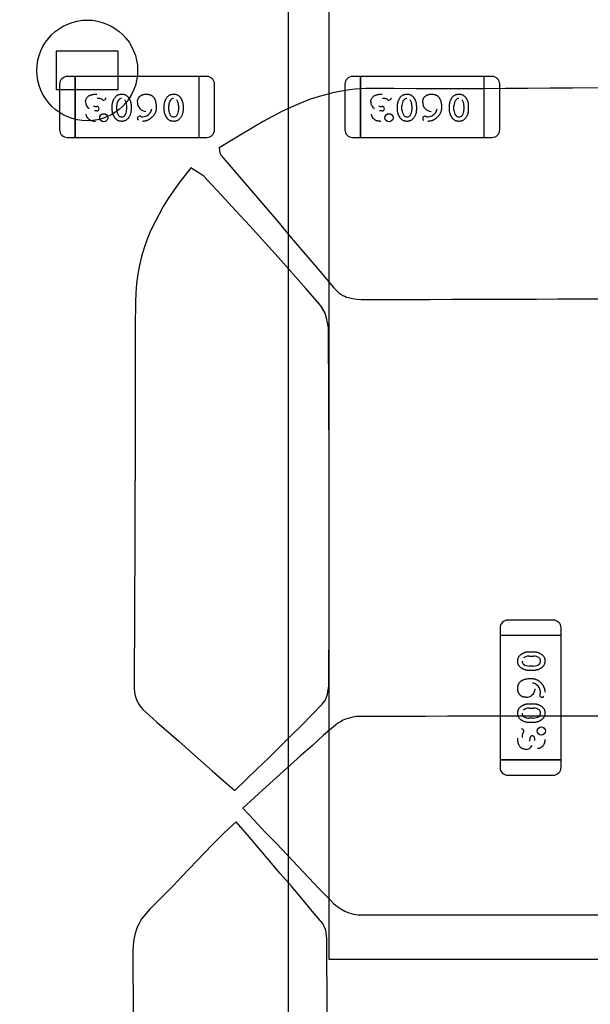
# Model space of a CAD drawing. Units: millimetres. Extents: x 0 to 415, y 0 to 291.
# Drawn here: x 211 to 211, y 266 to 267 of the extents above; entities that cross this region are included whole.
import ezdxf
from ezdxf.enums import TextEntityAlignment as Align
from ezdxf.lldxf.tags import DXFTag

# ---------------------------------------------------------------- set-up
doc = ezdxf.new("R2010")
doc.units = ezdxf.units.MM
doc.layers.add('Default', color=7, linetype='Continuous')
doc.layers.add('EL89770001', color=7, linetype='Continuous')
doc.styles.add('SEACAD_Solid_Edge_ISO', font='txt')
doc.styles.add('SEACAD_Solid_Edge_ISOB', font='seisobd.ttf')
tags = doc.linetypes.add('HIDDEN2', pattern=[4.7625, 3.175, -1.5875]).pattern_tags.tags
tags[6:7] = [DXFTag(74, 4), DXFTag(75, 0), DXFTag(340, '0'), DXFTag(46, 0.0), DXFTag(50, 0.0), DXFTag(44, 0.0), DXFTag(45, 0.0)]
tags[4:5] = [DXFTag(74, 4), DXFTag(75, 0), DXFTag(340, '0'), DXFTag(46, 0.0), DXFTag(50, 0.0), DXFTag(44, 0.0), DXFTag(45, 0.0)]
doc.dimstyles.new('ANGELOPO', dxfattribs={"dimtxt": 2.8, "dimasz": 2.24, "dimexe": 0.56, "dimexo": 0.84, "dimgap": 0.56, "dimtad": 1, "dimdec": 1, "dimlfac": 16.666667, "dimtxsty": 'SEACAD_Solid_Edge_ISO', "dimblk1": '_SE_FILLED', "dimblk2": '_SE_FILLED', "dimsah": 1, "dimcen": 1.4, "dimadec": 1, "dimazin": 0, "dimtfac": 0.7, "dimtmove": 0, "dimatfit": 3, "dimfxl": 1, "dimarcsym": 0})

# ---------------------------------------------------------------- blocks, each defined once
blk = doc.blocks.new('SE')
at = {"layer": 'EL89770001', "color": 7, "linetype": 'HIDDEN2'}
for p, q in [((211.02727, 266.18369), (211.02727, 267.27742)), ((210.99596, 265.56379), (210.99596, 267.24379)), ((210.81596, 266.88679), (210.81596, 266.85679)), ((210.86396, 266.88679), (210.81596, 266.88679)), ((210.86396, 266.85679), (210.86396, 266.88679)), ((210.83054, 266.86718), (210.82454, 266.86718)), ((210.83054, 266.86245), (210.83054, 266.86718)), ((210.83054, 266.86718), (210.83054, 266.86245)), ((210.92655, 266.86718), (210.83054, 266.86718)), ((210.83054, 266.82466), (210.83054, 266.86245)), ((210.83054, 266.86245), (210.83054, 266.82466)), ((210.92655, 266.86245), (210.92655, 266.86718)), ((210.93255, 266.86718), (210.92655, 266.86718)), ((210.92655, 266.86245), (210.92655, 266.86718)), ((210.92655, 266.82466), (210.92655, 266.86245)), ((210.92655, 266.82466), (210.92655, 266.86245)), ((211.05152, 266.86718), (211.04552, 266.86718)), ((211.05152, 266.86245), (211.05152, 266.86718)), ((211.05152, 266.86718), (211.05152, 266.86245)), ((211.14753, 266.86718), (211.05152, 266.86718)), ((211.05152, 266.82466), (211.05152, 266.86245)), ((211.05152, 266.86245), (211.05152, 266.82466)), ((211.14753, 266.86245), (211.14753, 266.86718)), ((211.15353, 266.86718), (211.14753, 266.86718)), ((211.14753, 266.86245), (211.14753, 266.86718)), ((211.14753, 266.82466), (211.14753, 266.86245)), ((211.14753, 266.82466), (211.14753, 266.86245)), ((210.86396, 266.85679), (210.81596, 266.85679)), ((210.81854, 266.86118), (210.81854, 266.82593)), ((210.93855, 266.82593), (210.93855, 266.86118)), ((211.03113, 266.85484), (211.02733, 266.85372)), ((211.04322, 266.85685), (211.03113, 266.85484)), ((211.03952, 266.86118), (211.03952, 266.82593)), ((211.04747, 266.8573), (211.04322, 266.85685)), ((211.0515, 266.85752), (211.04747, 266.8573)), ((211.05575, 266.85775), (211.0515, 266.85752)), ((211.07746, 266.85775), (211.05575, 266.85775)), ((211.09469, 266.85752), (211.07746, 266.85775)), ((211.1466, 266.85752), (211.09469, 266.85752)), ((211.16384, 266.85775), (211.1466, 266.85752)), ((211.15953, 266.82593), (211.15953, 266.86118)), ((211.18107, 266.85775), (211.16384, 266.85775)), ((211.19852, 266.85797), (211.18107, 266.85775)), ((211.21575, 266.85797), (211.19852, 266.85797)), ((211.25021, 266.85842), (211.21575, 266.85797)), ((211.01211, 266.84924), (211.00473, 266.84633)), ((211.0195, 266.8517), (211.01211, 266.84924)), ((211.02733, 266.85372), (211.0195, 266.8517)), ((210.84733, 266.8405), (210.84548, 266.84051)), ((210.84736, 266.84388), (210.84736, 266.84388)), ((210.85934, 266.84119), (210.85934, 266.84468)), ((210.86276, 266.84124), (210.86276, 266.84463)), ((210.86276, 266.84463), (210.86278, 266.84462)), ((210.87047, 266.84124), (210.87046, 266.84125)), ((210.87048, 266.84463), (210.87048, 266.84124)), ((210.8739, 266.84468), (210.8739, 266.84119)), ((210.8996, 266.84119), (210.8996, 266.84468)), ((210.90302, 266.84124), (210.90302, 266.84463)), ((210.90303, 266.84463), (210.90304, 266.84462)), ((210.91074, 266.84124), (210.91073, 266.84125)), ((210.91075, 266.84463), (210.91075, 266.84124)), ((210.91416, 266.84468), (210.91416, 266.84119)), ((210.99018, 266.83984), (210.97631, 266.83223)), ((210.99734, 266.8432), (210.99018, 266.83984)), ((211.00473, 266.84633), (210.99734, 266.8432)), ((211.06831, 266.8405), (211.06646, 266.84051)), ((211.06834, 266.84388), (211.06834, 266.84388)), ((211.08032, 266.84119), (211.08032, 266.84468)), ((211.08374, 266.84124), (211.08374, 266.84463)), ((211.08374, 266.84463), (211.08376, 266.84462)), ((211.09145, 266.84124), (211.09144, 266.84125)), ((211.09146, 266.84463), (211.09146, 266.84124)), ((211.09488, 266.84468), (211.09488, 266.84119)), ((211.12058, 266.84119), (211.12058, 266.84468)), ((211.124, 266.84124), (211.124, 266.84463)), ((211.12401, 266.84463), (211.12402, 266.84462)), ((211.13172, 266.84124), (211.13171, 266.84125)), ((211.13173, 266.84463), (211.13173, 266.84124)), ((211.13514, 266.84468), (211.13514, 266.84119)), ((210.97631, 266.83223), (210.96937, 266.82821)), ((210.83054, 266.81993), (210.83054, 266.82466)), ((210.83054, 266.82466), (210.83054, 266.81993)), ((210.92655, 266.81993), (210.92655, 266.82466)), ((210.92655, 266.81993), (210.92655, 266.82466)), ((210.96937, 266.82821), (210.95572, 266.82015)), ((211.05152, 266.81993), (211.05152, 266.82466)), ((211.05152, 266.82466), (211.05152, 266.81993)), ((211.14753, 266.81993), (211.14753, 266.82466)), ((211.14753, 266.81993), (211.14753, 266.82466)), ((210.82454, 266.81993), (210.83054, 266.81993)), ((210.83054, 266.81993), (210.92655, 266.81993)), ((210.92655, 266.81993), (210.93255, 266.81993)), ((210.95572, 266.82015), (210.94207, 266.81187)), ((211.04552, 266.81993), (211.05152, 266.81993)), ((211.05152, 266.81993), (211.14753, 266.81993)), ((211.14753, 266.81993), (211.15353, 266.81993)), ((210.94207, 266.81187), (210.94252, 266.80986)), ((210.94252, 266.80986), (210.94274, 266.80807)), ((210.94274, 266.80807), (210.94319, 266.80695)), ((210.94319, 266.80695), (210.94364, 266.80605)), ((210.94364, 266.80605), (210.97653, 266.76779)), ((210.92014, 266.79643), (210.91544, 266.79061)), ((210.92372, 266.79419), (210.92014, 266.79643)), ((210.92708, 266.79195), (210.92372, 266.79419)), ((210.91544, 266.79061), (210.91096, 266.78457)), ((210.92864, 266.79106), (210.92708, 266.79195)), ((210.93021, 266.78994), (210.92864, 266.79106)), ((210.93289, 266.78725), (210.93021, 266.78994)), ((210.94386, 266.77539), (210.93289, 266.78725)), ((210.90671, 266.77875), (210.90268, 266.77271)), ((210.91096, 266.78457), (210.90671, 266.77875)), ((210.90268, 266.77271), (210.89888, 266.76644)), ((210.95483, 266.76331), (210.94386, 266.77539)), ((210.89888, 266.76644), (210.8953, 266.76018)), ((210.96579, 266.75145), (210.95483, 266.76331)), ((210.97653, 266.76779), (210.9875, 266.75481)), ((210.8953, 266.76018), (210.88903, 266.74765)), ((210.88903, 266.74765), (210.88635, 266.74116)), ((210.98772, 266.72728), (210.96579, 266.75145)), ((210.9875, 266.75481), (210.99824, 266.74205)), ((210.88635, 266.74116), (210.88411, 266.73444)), ((210.99824, 266.74205), (211.02017, 266.71654)), ((210.88411, 266.73444), (210.8821, 266.72773)), ((210.8821, 266.72773), (210.88053, 266.72102)), ((211.0092, 266.70311), (210.98772, 266.72728)), ((210.88053, 266.72102), (210.87919, 266.71408)), ((210.87919, 266.71408), (210.87807, 266.70692)), ((211.02017, 266.71654), (211.03091, 266.70356)), ((210.87807, 266.70692), (210.87762, 266.69976)), ((211.01994, 266.69081), (211.0092, 266.70311)), ((211.03091, 266.70356), (211.0336, 266.70088)), ((210.87762, 266.69976), (210.8774, 266.69237)), ((211.0336, 266.70088), (211.03494, 266.69976)), ((211.03494, 266.69976), (211.0365, 266.69864)), ((211.0365, 266.69864), (211.03785, 266.69774)), ((211.03785, 266.69774), (211.03941, 266.69707)), ((211.03941, 266.69707), (211.04076, 266.6964)), ((211.04076, 266.6964), (211.04232, 266.69595)), ((211.04232, 266.69595), (211.04546, 266.69528)), ((211.04546, 266.69528), (211.04881, 266.69483)), ((211.04881, 266.69483), (211.05217, 266.69461)), ((211.05217, 266.69461), (211.10543, 266.69461)), ((211.10543, 266.69461), (211.12199, 266.69483)), ((211.12199, 266.69483), (211.188, 266.69483)), ((211.188, 266.69483), (211.20456, 266.69506)), ((211.20456, 266.69506), (211.25424, 266.69506)), ((210.8774, 266.69237), (210.87717, 266.6738)), ((211.02151, 266.68879), (211.01994, 266.69081)), ((211.0242, 266.68387), (211.02151, 266.68879)), ((211.02509, 266.68118), (211.0242, 266.68387)), ((211.02643, 266.67536), (211.02509, 266.68118)), ((210.87717, 266.6738), (210.87717, 266.6371)), ((211.02688, 266.67268), (211.02643, 266.67536)), ((211.02688, 266.65299), (211.02688, 266.67268)), ((211.02711, 266.63598), (211.02688, 266.65299)), ((210.87717, 266.6371), (210.87695, 266.61852)), ((211.02711, 266.60196), (211.02711, 266.63598)), ((210.87695, 266.61852), (210.87695, 266.56325)), ((211.02733, 266.58496), (211.02711, 266.60196)), ((211.02733, 266.43212), (211.02733, 266.58496)), ((210.87695, 266.56325), (210.87673, 266.5449)), ((210.87673, 266.5449), (210.87673, 266.4894)), ((210.87673, 266.4894), (210.8765, 266.47105)), ((210.8765, 266.47105), (210.8765, 266.43413)), ((211.20096, 266.44636), (211.16572, 266.44636)), ((211.15972, 266.44036), (211.15972, 266.43436)), ((211.20697, 266.43436), (211.20697, 266.44036)), ((210.8765, 266.43413), (210.87628, 266.41578)), ((211.02711, 266.41511), (211.02733, 266.43212)), ((211.16445, 266.43436), (211.15972, 266.43436)), ((211.16445, 266.43436), (211.15972, 266.43436)), ((211.15972, 266.43436), (211.15972, 266.33835)), ((211.20224, 266.43436), (211.16445, 266.43436)), ((211.20224, 266.43436), (211.16445, 266.43436)), ((211.20697, 266.43436), (211.20224, 266.43436)), ((211.20697, 266.43436), (211.20224, 266.43436)), ((211.20697, 266.33835), (211.20697, 266.43436)), ((211.18222, 266.42197), (211.18571, 266.42197)), ((210.87628, 266.41578), (210.87628, 266.39385)), ((211.02711, 266.39586), (211.02711, 266.41511)), ((211.18227, 266.41856), (211.18566, 266.41856)), ((211.18566, 266.41855), (211.18565, 266.41854)), ((211.18571, 266.40742), (211.18222, 266.40742)), ((211.18227, 266.41084), (211.18228, 266.41085)), ((211.18566, 266.41083), (211.18227, 266.41083)), ((210.87628, 266.39385), (210.8765, 266.39072)), ((210.8765, 266.39072), (210.87717, 266.38781)), ((211.02599, 266.38893), (211.02643, 266.39116)), ((211.02643, 266.39116), (211.02688, 266.39363)), ((211.02688, 266.39363), (211.02711, 266.39586)), ((210.87717, 266.38781), (210.87807, 266.3849)), ((210.87807, 266.3849), (210.87941, 266.38221)), ((210.87941, 266.38221), (210.88098, 266.37975)), ((211.02196, 266.38132), (211.0233, 266.38288)), ((211.0233, 266.38288), (211.02442, 266.38467)), ((211.02442, 266.38467), (211.02532, 266.38669)), ((211.02532, 266.38669), (211.02599, 266.38893)), ((210.88098, 266.37975), (210.88299, 266.37729)), ((210.88299, 266.37729), (210.88545, 266.37505)), ((210.88545, 266.37505), (210.89396, 266.36744)), ((211.00585, 266.36476), (211.02196, 266.38132)), ((211.18222, 266.38171), (211.18571, 266.38171)), ((211.18227, 266.3783), (211.18566, 266.3783)), ((211.18566, 266.37829), (211.18565, 266.37827)), ((210.89396, 266.36744), (210.91096, 266.35267)), ((211.03606, 266.36767), (211.03404, 266.36655)), ((211.03829, 266.36901), (211.03606, 266.36767)), ((211.04076, 266.36991), (211.03829, 266.36901)), ((211.04568, 266.37125), (211.04076, 266.36991)), ((211.04814, 266.3717), (211.04568, 266.37125)), ((211.0506, 266.3717), (211.04814, 266.3717)), ((211.06761, 266.37192), (211.0506, 266.3717)), ((211.10185, 266.37192), (211.06761, 266.37192)), ((211.11908, 266.37214), (211.10185, 266.37192)), ((211.32473, 266.37214), (211.11908, 266.37214)), ((211.18571, 266.36715), (211.18222, 266.36715)), ((211.18227, 266.37058), (211.18228, 266.37059)), ((211.18566, 266.37057), (211.18227, 266.37057)), ((210.99734, 266.35648), (211.00585, 266.36476)), ((211.03225, 266.36498), (211.02308, 266.35737)), ((211.03404, 266.36655), (211.03225, 266.36498)), ((210.91096, 266.35267), (210.92797, 266.33746)), ((210.98906, 266.34842), (210.99734, 266.35648)), ((211.02308, 266.35737), (211.01435, 266.34932)), ((211.18302, 266.35517), (211.18302, 266.35517)), ((211.1864, 266.35514), (211.18639, 266.35329)), ((210.98056, 266.33992), (210.98906, 266.34842)), ((211.01435, 266.34932), (211.0054, 266.34149)), ((210.92797, 266.33746), (210.9367, 266.32985)), ((210.97183, 266.33164), (210.98056, 266.33992)), ((211.0054, 266.34149), (210.97855, 266.31732)), ((211.16445, 266.33835), (211.15972, 266.33835)), ((211.15972, 266.33835), (211.15972, 266.33235)), ((211.15972, 266.33835), (211.16445, 266.33835)), ((211.20224, 266.33835), (211.16445, 266.33835)), ((211.16445, 266.33835), (211.20224, 266.33835)), ((211.20697, 266.33835), (211.20224, 266.33835)), ((211.20224, 266.33835), (211.20697, 266.33835)), ((211.20697, 266.33235), (211.20697, 266.33835)), ((210.9367, 266.32985), (210.9452, 266.32224)), ((210.9631, 266.32314), (210.97183, 266.33164)), ((210.9452, 266.32224), (210.95415, 266.31441)), ((210.95415, 266.31441), (210.9631, 266.32314)), ((211.16572, 266.32635), (211.20096, 266.32635)), ((210.97855, 266.31732), (210.96959, 266.30904)), ((210.96959, 266.30904), (210.96042, 266.30098)), ((210.96042, 266.30098), (210.96915, 266.29158)), ((210.96915, 266.29158), (210.97787, 266.28241)), ((210.9499, 266.28532), (210.9452, 266.28106)), ((210.95527, 266.29024), (210.9499, 266.28532)), ((210.964, 266.28017), (210.95527, 266.29024)), ((210.9452, 266.28106), (210.93692, 266.27278)), ((210.9725, 266.2701), (210.964, 266.28017)), ((210.97787, 266.28241), (210.9866, 266.27346)), ((210.93692, 266.27278), (210.9188, 266.25399)), ((210.98951, 266.25041), (210.9725, 266.2701)), ((210.9866, 266.27346), (210.99511, 266.2645)), ((210.99511, 266.2645), (211.01167, 266.24705)), ((210.9188, 266.25399), (210.91275, 266.2475)), ((210.91275, 266.2475), (210.90694, 266.24123)), ((210.99779, 266.24078), (210.98951, 266.25041)), ((211.01167, 266.24705), (211.01972, 266.23832)), ((210.90694, 266.24123), (210.90089, 266.23497)), ((211.00607, 266.23094), (210.99779, 266.24078)), ((211.01972, 266.23832), (211.028, 266.22982)), ((210.90089, 266.23497), (210.89463, 266.22892)), ((211.01413, 266.22109), (211.00607, 266.23094)), ((211.028, 266.22982), (211.03069, 266.22713)), ((210.88836, 266.22266), (210.88366, 266.21729)), ((210.89463, 266.22892), (210.88836, 266.22266)), ((211.03069, 266.22713), (211.03337, 266.2249)), ((211.03337, 266.2249), (211.03628, 266.22288)), ((211.03628, 266.22288), (211.03941, 266.22109)), ((210.88232, 266.2155), (210.8812, 266.21371)), ((210.88366, 266.21729), (210.88232, 266.2155)), ((211.02241, 266.21147), (211.01413, 266.22109)), ((211.03941, 266.22109), (211.04255, 266.21975)), ((211.04255, 266.21975), (211.04613, 266.21885)), ((211.04613, 266.21885), (211.04971, 266.21841)), ((211.04971, 266.21841), (211.05396, 266.21818)), ((211.05396, 266.21818), (211.07052, 266.21818)), ((211.07052, 266.21818), (211.0873, 266.21841)), ((211.0873, 266.21841), (211.20412, 266.21841)), ((211.20412, 266.21841), (211.2209, 266.21818)), ((211.2209, 266.21818), (211.25424, 266.21818)), ((210.87829, 266.20789), (210.87695, 266.20386)), ((210.87919, 266.2099), (210.87829, 266.20789)), ((210.88008, 266.21169), (210.87919, 266.2099)), ((210.8812, 266.21371), (210.88008, 266.21169)), ((211.0233, 266.2099), (211.02241, 266.21147)), ((211.02397, 266.20834), (211.0233, 266.2099)), ((211.02464, 266.20632), (211.02397, 266.20834)), ((210.87605, 266.19939), (210.87561, 266.19491)), ((210.87695, 266.20386), (210.87605, 266.19939)), ((211.02509, 266.20431), (211.02464, 266.20632)), ((211.02554, 266.20006), (211.02509, 266.20431)), ((211.02554, 266.17902), (211.02554, 266.20006)), ((210.87561, 266.19491), (210.87538, 266.18999)), ((210.87538, 266.18999), (210.87538, 266.17276)), ((211.02576, 266.16179), (211.02554, 266.17902)), ((211.55098, 266.18369), (211.02727, 266.18369)), ((210.87538, 266.17276), (210.87561, 266.15575)), ((211.02576, 265.97337), (211.02576, 266.16179)), ((210.87561, 266.15575), (210.87561, 266.08727))]:
    blk.add_line(p, q, dxfattribs=at)
for centre, radius in [((210.83996, 266.87179), 0.039), ((210.85274, 266.83518), 0.00316), ((210.85274, 266.83518), 0.00317), ((211.07372, 266.83518), 0.00316), ((211.07372, 266.83518), 0.00317), ((211.19172, 266.36055), 0.00316), ((211.19172, 266.36055), 0.00317)]:
    blk.add_circle(centre, radius, dxfattribs=at)
for centre, radius, start, end in [((210.82454, 266.86118), 0.006, 90, 180), ((210.82459, 266.86115), 0.00606, 135.22451, 144.12665), ((210.93255, 266.86118), 0.006, 0, 90), ((210.93249, 266.86115), 0.00606, 42.22985, 44.77549), ((210.93249, 266.86115), 0.00606, 0.22451, 17.14936), ((211.04552, 266.86118), 0.006, 90, 180), ((211.04557, 266.86115), 0.00606, 135.22451, 144.12665), ((211.15353, 266.86118), 0.006, 0, 90), ((211.15347, 266.86115), 0.00606, 42.22985, 44.77549), ((210.84461, 266.8475), 0.00608, 181.0372, 238.56638), ((210.84836, 266.84068), 0.00938, 77.68173, 94.54553), ((210.84913, 266.84564), 0.00436, 53.53337, 73.69867), ((210.85265, 266.85015), 0.00136, 227.24972, 272.85058), ((210.85267, 266.8505), 0.00171, 271.31529, 2.15236), ((210.86902, 266.84496), 0.00625, 140.73026, 182.9959), ((210.86652, 266.84708), 0.00297, 88.48227, 141.88754), ((210.86357, 266.84478), 0.00692, 358.77953, 38.04536), ((210.88563, 266.84687), 0.00678, 177.29435, 267.96606), ((210.90928, 266.84496), 0.00625, 140.73026, 182.9959), ((210.90678, 266.84708), 0.00297, 88.48227, 141.88754), ((210.90383, 266.84478), 0.00692, 358.77953, 38.04536), ((211.06559, 266.8475), 0.00608, 181.0372, 238.56638), ((211.06934, 266.84068), 0.00938, 77.68173, 94.54553), ((211.07011, 266.84564), 0.00436, 53.53337, 73.69867), ((211.07363, 266.85015), 0.00136, 227.24972, 272.85058), ((211.07365, 266.8505), 0.00171, 271.31529, 2.15236), ((211.09, 266.84496), 0.00625, 140.73026, 182.9959), ((211.0875, 266.84708), 0.00297, 88.48227, 141.88754), ((211.08455, 266.84478), 0.00692, 358.77953, 38.04536), ((211.10661, 266.84687), 0.00678, 177.29435, 267.96606), ((211.13026, 266.84496), 0.00625, 140.73026, 182.9959), ((211.12776, 266.84708), 0.00297, 88.48227, 141.88754), ((211.12481, 266.84478), 0.00692, 358.77953, 38.04536), ((210.84723, 266.85199), 0.00809, 252.81202, 270.88107), ((210.8475, 266.84211), 0.00161, 263.98262, 2.58338), ((210.84743, 266.8422), 0.00169, 359.65023, 92.56874), ((210.84743, 266.8422), 0.00169, 359.30937, 92.56851), ((210.86954, 266.84109), 0.00679, 178.75099, 218.43865), ((210.86423, 266.84091), 0.00623, 320.70445, 3.06373), ((210.88224, 266.84385), 0.00806, 271.71542, 323.86413), ((210.88337, 266.8431), 0.00669, 323.32975, 350.6222), ((210.90981, 266.84109), 0.00679, 178.75099, 218.43865), ((210.9045, 266.84091), 0.00623, 320.70445, 3.06373), ((211.06821, 266.85199), 0.00809, 252.81202, 270.88107), ((211.06848, 266.84211), 0.00161, 263.98262, 2.58338), ((211.06841, 266.8422), 0.00169, 359.65023, 92.56874), ((211.06841, 266.8422), 0.00169, 359.30937, 92.56851), ((211.09052, 266.84109), 0.00679, 178.75099, 218.43865), ((211.08521, 266.84091), 0.00623, 320.70445, 3.06373), ((211.10322, 266.84385), 0.00806, 271.71542, 323.86413), ((211.10435, 266.8431), 0.00669, 323.32975, 350.6222), ((211.13079, 266.84109), 0.00679, 178.75099, 218.43865), ((211.12548, 266.84091), 0.00623, 320.70445, 3.06373), ((210.86635, 266.83856), 0.00271, 218.43865, 275.79562), ((210.86672, 266.8388), 0.00298, 268.29953, 321.8126), ((210.88057, 266.83469), 0.00174, 91.76725, 181.34441), ((210.88046, 266.83459), 0.0016, 178.03859, 237.42773), ((210.88038, 266.83455), 0.00189, 49.85438, 86.04369), ((210.88256, 266.83774), 0.00197, 241.31466, 267.84211), ((210.90661, 266.83856), 0.00271, 218.43865, 275.7889), ((210.90698, 266.8388), 0.00298, 268.29339, 321.8126), ((211.08733, 266.83856), 0.00271, 218.43865, 275.79562), ((211.0877, 266.8388), 0.00298, 268.29953, 321.8126), ((211.10155, 266.83469), 0.00174, 91.76725, 181.34441), ((211.10144, 266.83459), 0.0016, 178.03859, 237.42773), ((211.10136, 266.83455), 0.00189, 49.85438, 86.04369), ((211.10354, 266.83774), 0.00197, 241.31466, 267.84211), ((211.12759, 266.83856), 0.00271, 218.43865, 275.7889), ((211.12796, 266.8388), 0.00298, 268.29339, 321.8126), ((210.82454, 266.82593), 0.006, 180, 270), ((210.93255, 266.82593), 0.006, 270, 0), ((211.04552, 266.82593), 0.006, 180, 270), ((211.15353, 266.82593), 0.006, 270, 0), ((211.16572, 266.44036), 0.006, 90, 180), ((211.16575, 266.44031), 0.00606, 132.22985, 134.77549), ((211.16575, 266.44031), 0.00606, 90.22451, 107.14936), ((211.20096, 266.44036), 0.006, 0, 90), ((211.17982, 266.41459), 0.00297, 178.48227, 231.88754), ((211.18212, 266.41164), 0.00692, 88.77953, 128.04536), ((211.18599, 266.41231), 0.00623, 50.70445, 93.06373), ((211.18581, 266.41762), 0.00679, 268.75099, 308.43865), ((211.1881, 266.41479), 0.00298, 358.29339, 51.8126), ((211.18834, 266.41443), 0.00271, 308.43865, 5.7889), ((211.18194, 266.41709), 0.00625, 230.73026, 272.9959), ((211.1838, 266.39119), 0.00669, 53.32975, 80.6222), ((211.18003, 266.39345), 0.00678, 267.29435, 357.96606), ((211.18305, 266.39005), 0.00806, 1.71542, 53.86413), ((211.18916, 266.39037), 0.00197, 331.31466, 357.84211), ((211.19235, 266.38819), 0.00189, 139.85438, 176.04369), ((211.19221, 266.38838), 0.00174, 181.76725, 271.34441), ((211.19231, 266.38827), 0.0016, 268.03859, 327.42773), ((211.17982, 266.37433), 0.00297, 178.48227, 231.88754), ((211.18212, 266.37138), 0.00692, 88.77953, 128.04536), ((211.18599, 266.37205), 0.00623, 50.70445, 93.06373), ((211.1881, 266.37453), 0.00298, 358.29953, 51.8126), ((211.18834, 266.37416), 0.00271, 308.43865, 5.79562), ((211.18194, 266.37683), 0.00625, 230.73026, 272.9959), ((211.18581, 266.37736), 0.00679, 268.75099, 308.43865), ((211.1764, 266.36049), 0.00171, 1.31529, 92.15236), ((211.18126, 266.35694), 0.00436, 143.53337, 163.69867), ((211.17675, 266.36046), 0.00136, 317.24972, 2.85058), ((211.18622, 266.35617), 0.00938, 167.68173, 184.54553), ((211.17491, 266.35505), 0.00809, 342.81202, 0.88107), ((211.1847, 266.35525), 0.00169, 89.65023, 182.56874), ((211.1847, 266.35525), 0.00169, 89.30937, 182.56851), ((211.18479, 266.35531), 0.00161, 353.98262, 92.58338), ((211.1794, 266.35242), 0.00608, 271.0372, 328.56638), ((211.16572, 266.33235), 0.006, 180, 270), ((211.20096, 266.33235), 0.006, 270, 0), ((211.16575, 266.33241), 0.00606, 225.22451, 227.77015)]:
    blk.add_arc(centre, radius, start, end, dxfattribs=at)
for points, knots in [([(210.83859, 266.84739), (210.8386, 266.84767), (210.83863, 266.84822), (210.83882, 266.84904), (210.83913, 266.84982), (210.83956, 266.85056), (210.84011, 266.85124), (210.84078, 266.85183), (210.84156, 266.85234), (210.84229, 266.85268), (210.84293, 266.85291), (210.84345, 266.85306), (210.84401, 266.85318), (210.84461, 266.85329), (210.84524, 266.85337), (210.84591, 266.85342), (210.84661, 266.85346), (210.84709, 266.85347), (210.84734, 266.85347)], [0, 0, 0, 0, 0.070038, 0.138787, 0.207982, 0.279439, 0.352072, 0.426131, 0.502832, 0.584097, 0.627004, 0.672365, 0.720357, 0.770801, 0.823679, 0.879601, 0.938227, 1, 1, 1, 1]), ([(210.85934, 266.84468), (210.85935, 266.84494), (210.85936, 266.84545), (210.85945, 266.84622), (210.8596, 266.84698), (210.8598, 266.84773), (210.86007, 266.84847), (210.86039, 266.8492), (210.86078, 266.84992), (210.86121, 266.85063), (210.8617, 266.8513), (210.86225, 266.85188), (210.86285, 266.85237), (210.8635, 266.85277), (210.86421, 266.85308), (210.86496, 266.8533), (210.86577, 266.85345), (210.86632, 266.85346), (210.86661, 266.85347)], [0, 0, 0, 0, 0.060689, 0.121343, 0.182007, 0.242891, 0.304904, 0.367913, 0.432239, 0.498506, 0.563959, 0.626551, 0.687255, 0.747176, 0.80728, 0.868949, 0.932783, 1, 1, 1, 1]), ([(210.86661, 266.85347), (210.86693, 266.85346), (210.86756, 266.85344), (210.86845, 266.85328), (210.86928, 266.85302), (210.86991, 266.8527), (210.87037, 266.85239), (210.87071, 266.85211), (210.87105, 266.85178), (210.87138, 266.85141), (210.87171, 266.851), (210.87203, 266.85054), (210.87235, 266.85004), (210.87266, 266.8495), (210.87295, 266.84894), (210.8732, 266.84835), (210.87342, 266.84776), (210.87359, 266.84716), (210.87373, 266.84656), (210.87383, 266.84594), (210.87389, 266.84531), (210.87389, 266.8449), (210.8739, 266.84468)], [0, 0, 0, 0, 0.076241, 0.14777, 0.214938, 0.279794, 0.312415, 0.347311, 0.383919, 0.422991, 0.464187, 0.508125, 0.554688, 0.604308, 0.654695, 0.704824, 0.753962, 0.80311, 0.851868, 0.90118, 0.950114, 1, 1, 1, 1]), ([(210.87885, 266.84719), (210.87886, 266.84742), (210.87887, 266.84787), (210.87896, 266.84852), (210.8791, 266.84915), (210.8793, 266.84973), (210.87956, 266.85029), (210.87988, 266.85081), (210.88025, 266.85129), (210.88068, 266.85174), (210.88116, 266.85215), (210.88168, 266.85251), (210.88225, 266.8528), (210.88285, 266.85304), (210.8835, 266.85324), (210.88419, 266.85337), (210.88491, 266.85345), (210.88541, 266.85346), (210.88567, 266.85347)], [0, 0, 0, 0, 0.065824, 0.128902, 0.189234, 0.248554, 0.306779, 0.364762, 0.423215, 0.482832, 0.542964, 0.602954, 0.663654, 0.726006, 0.790329, 0.856906, 0.926771, 1, 1, 1, 1]), ([(210.88567, 266.85347), (210.88588, 266.85346), (210.8863, 266.85346), (210.88692, 266.8534), (210.8875, 266.85331), (210.88806, 266.85319), (210.88858, 266.85302), (210.88908, 266.85282), (210.88955, 266.85258), (210.88999, 266.85231), (210.89041, 266.852), (210.89079, 266.85165), (210.89115, 266.85126), (210.89148, 266.85082), (210.8918, 266.85036), (210.89207, 266.84985), (210.89233, 266.8493), (210.89263, 266.84851), (210.89295, 266.84746), (210.89321, 266.84614), (210.89338, 266.84475), (210.8934, 266.8438), (210.89341, 266.84332)], [0, 0, 0, 0, 0.044363, 0.086531, 0.127367, 0.166351, 0.204418, 0.241379, 0.277314, 0.312938, 0.348412, 0.384274, 0.420608, 0.458154, 0.496621, 0.536614, 0.578226, 0.621504, 0.711367, 0.803888, 0.899912, 1, 1, 1, 1]), ([(210.8996, 266.84468), (210.89961, 266.84494), (210.89962, 266.84545), (210.89971, 266.84622), (210.89986, 266.84698), (210.90006, 266.84773), (210.90033, 266.84847), (210.90066, 266.8492), (210.90104, 266.84992), (210.90148, 266.85063), (210.90196, 266.8513), (210.90251, 266.85188), (210.90311, 266.85237), (210.90376, 266.85277), (210.90447, 266.85308), (210.90522, 266.8533), (210.90603, 266.85345), (210.90658, 266.85346), (210.90687, 266.85347)], [0, 0, 0, 0, 0.060689, 0.121343, 0.182007, 0.242891, 0.304904, 0.367913, 0.432239, 0.498506, 0.563959, 0.626551, 0.687255, 0.747176, 0.80728, 0.868949, 0.932783, 1, 1, 1, 1]), ([(210.90687, 266.85347), (210.90719, 266.85346), (210.90782, 266.85344), (210.90872, 266.85328), (210.90954, 266.85302), (210.91017, 266.8527), (210.91064, 266.85239), (210.91098, 266.85211), (210.91131, 266.85178), (210.91165, 266.85141), (210.91197, 266.851), (210.91229, 266.85054), (210.91261, 266.85004), (210.91292, 266.8495), (210.91321, 266.84894), (210.91346, 266.84835), (210.91369, 266.84776), (210.91386, 266.84716), (210.91399, 266.84656), (210.91409, 266.84594), (210.91415, 266.84531), (210.91416, 266.8449), (210.91416, 266.84468)], [0, 0, 0, 0, 0.076241, 0.14777, 0.214938, 0.279794, 0.312415, 0.347311, 0.383919, 0.422991, 0.464187, 0.508125, 0.554688, 0.604308, 0.654695, 0.704824, 0.753962, 0.80311, 0.851868, 0.90118, 0.950114, 1, 1, 1, 1]), ([(211.05957, 266.84739), (211.05958, 266.84767), (211.05961, 266.84822), (211.0598, 266.84904), (211.06011, 266.84982), (211.06054, 266.85056), (211.06109, 266.85124), (211.06176, 266.85183), (211.06254, 266.85234), (211.06327, 266.85268), (211.06391, 266.85291), (211.06443, 266.85306), (211.06499, 266.85318), (211.06559, 266.85329), (211.06622, 266.85337), (211.06689, 266.85342), (211.06759, 266.85346), (211.06807, 266.85347), (211.06832, 266.85347)], [0, 0, 0, 0, 0.070038, 0.138787, 0.207982, 0.279439, 0.352072, 0.426131, 0.502832, 0.584097, 0.627004, 0.672365, 0.720357, 0.770801, 0.823679, 0.879601, 0.938227, 1, 1, 1, 1]), ([(211.08032, 266.84468), (211.08033, 266.84494), (211.08034, 266.84545), (211.08043, 266.84622), (211.08058, 266.84698), (211.08078, 266.84773), (211.08105, 266.84847), (211.08137, 266.8492), (211.08176, 266.84992), (211.08219, 266.85063), (211.08268, 266.8513), (211.08323, 266.85188), (211.08383, 266.85237), (211.08448, 266.85277), (211.08519, 266.85308), (211.08594, 266.8533), (211.08675, 266.85345), (211.0873, 266.85346), (211.08759, 266.85347)], [0, 0, 0, 0, 0.060689, 0.121343, 0.182007, 0.242891, 0.304904, 0.367913, 0.432239, 0.498506, 0.563959, 0.626551, 0.687255, 0.747176, 0.80728, 0.868949, 0.932783, 1, 1, 1, 1]), ([(211.08759, 266.85347), (211.08791, 266.85346), (211.08854, 266.85344), (211.08943, 266.85328), (211.09026, 266.85302), (211.09089, 266.8527), (211.09135, 266.85239), (211.09169, 266.85211), (211.09203, 266.85178), (211.09236, 266.85141), (211.09269, 266.851), (211.09301, 266.85054), (211.09333, 266.85004), (211.09364, 266.8495), (211.09393, 266.84894), (211.09418, 266.84835), (211.0944, 266.84776), (211.09457, 266.84716), (211.09471, 266.84656), (211.09481, 266.84594), (211.09487, 266.84531), (211.09487, 266.8449), (211.09488, 266.84468)], [0, 0, 0, 0, 0.076241, 0.14777, 0.214938, 0.279794, 0.312415, 0.347311, 0.383919, 0.422991, 0.464187, 0.508125, 0.554688, 0.604308, 0.654695, 0.704824, 0.753962, 0.80311, 0.851868, 0.90118, 0.950114, 1, 1, 1, 1]), ([(211.09983, 266.84719), (211.09984, 266.84742), (211.09985, 266.84787), (211.09994, 266.84852), (211.10008, 266.84915), (211.10028, 266.84973), (211.10054, 266.85029), (211.10086, 266.85081), (211.10123, 266.85129), (211.10166, 266.85174), (211.10214, 266.85215), (211.10266, 266.85251), (211.10323, 266.8528), (211.10383, 266.85304), (211.10448, 266.85324), (211.10517, 266.85337), (211.10589, 266.85345), (211.10639, 266.85346), (211.10665, 266.85347)], [0, 0, 0, 0, 0.065824, 0.128902, 0.189234, 0.248554, 0.306779, 0.364762, 0.423215, 0.482832, 0.542964, 0.602954, 0.663654, 0.726006, 0.790329, 0.856906, 0.926771, 1, 1, 1, 1]), ([(211.10665, 266.85347), (211.10686, 266.85346), (211.10728, 266.85346), (211.1079, 266.8534), (211.10848, 266.85331), (211.10904, 266.85319), (211.10956, 266.85302), (211.11006, 266.85282), (211.11053, 266.85258), (211.11097, 266.85231), (211.11139, 266.852), (211.11177, 266.85165), (211.11213, 266.85126), (211.11246, 266.85082), (211.11278, 266.85036), (211.11305, 266.84985), (211.11331, 266.8493), (211.11361, 266.84851), (211.11393, 266.84746), (211.11419, 266.84614), (211.11436, 266.84475), (211.11438, 266.8438), (211.11439, 266.84332)], [0, 0, 0, 0, 0.044363, 0.086531, 0.127367, 0.166351, 0.204418, 0.241379, 0.277314, 0.312938, 0.348412, 0.384274, 0.420608, 0.458154, 0.496621, 0.536614, 0.578226, 0.621504, 0.711367, 0.803888, 0.899912, 1, 1, 1, 1]), ([(211.12058, 266.84468), (211.12059, 266.84494), (211.1206, 266.84545), (211.12069, 266.84622), (211.12084, 266.84698), (211.12104, 266.84773), (211.12131, 266.84847), (211.12164, 266.8492), (211.12202, 266.84992), (211.12246, 266.85063), (211.12294, 266.8513), (211.12349, 266.85188), (211.12409, 266.85237), (211.12474, 266.85277), (211.12545, 266.85308), (211.1262, 266.8533), (211.12701, 266.85345), (211.12756, 266.85346), (211.12785, 266.85347)], [0, 0, 0, 0, 0.060689, 0.121343, 0.182007, 0.242891, 0.304904, 0.367913, 0.432239, 0.498506, 0.563959, 0.626551, 0.687255, 0.747176, 0.80728, 0.868949, 0.932783, 1, 1, 1, 1]), ([(211.12785, 266.85347), (211.12817, 266.85346), (211.1288, 266.85344), (211.1297, 266.85328), (211.13052, 266.85302), (211.13115, 266.8527), (211.13162, 266.85239), (211.13196, 266.85211), (211.13229, 266.85178), (211.13263, 266.85141), (211.13295, 266.851), (211.13327, 266.85054), (211.13359, 266.85004), (211.1339, 266.8495), (211.13419, 266.84894), (211.13444, 266.84835), (211.13467, 266.84776), (211.13484, 266.84716), (211.13497, 266.84656), (211.13507, 266.84594), (211.13513, 266.84531), (211.13514, 266.8449), (211.13514, 266.84468)], [0, 0, 0, 0, 0.076241, 0.14777, 0.214938, 0.279794, 0.312415, 0.347311, 0.383919, 0.422991, 0.464187, 0.508125, 0.554688, 0.604308, 0.654695, 0.704824, 0.753962, 0.80311, 0.851868, 0.90118, 0.950114, 1, 1, 1, 1]), ([(210.86665, 266.83241), (210.86633, 266.83242), (210.86571, 266.83244), (210.86481, 266.83259), (210.86399, 266.83285), (210.86337, 266.83317), (210.8629, 266.83347), (210.86256, 266.83375), (210.86223, 266.83408), (210.86189, 266.83444), (210.86156, 266.83486), (210.86123, 266.83531), (210.86091, 266.83582), (210.8606, 266.83636), (210.8603, 266.83692), (210.86005, 266.83751), (210.85983, 266.8381), (210.85965, 266.8387), (210.85952, 266.83931), (210.85941, 266.83993), (210.85935, 266.84056), (210.85935, 266.84098), (210.85934, 266.84119)], [0, 0, 0, 0, 0.075814, 0.146482, 0.213608, 0.277912, 0.310829, 0.345167, 0.382026, 0.420793, 0.462199, 0.50664, 0.553174, 0.602953, 0.653483, 0.703732, 0.753196, 0.80242, 0.851518, 0.900484, 0.950145, 1, 1, 1, 1]), ([(210.8739, 266.84119), (210.87389, 266.84093), (210.87388, 266.84042), (210.87379, 266.83966), (210.87365, 266.8389), (210.87344, 266.83816), (210.87318, 266.83741), (210.87285, 266.83669), (210.87247, 266.83596), (210.87204, 266.83525), (210.87155, 266.83459), (210.871, 266.834), (210.8704, 266.83351), (210.86975, 266.8331), (210.86905, 266.83279), (210.86829, 266.83257), (210.86749, 266.83243), (210.86694, 266.83241), (210.86665, 266.83241)], [0, 0, 0, 0, 0.060765, 0.121115, 0.181408, 0.242837, 0.30444, 0.367528, 0.431756, 0.498106, 0.563641, 0.626589, 0.687369, 0.747241, 0.80742, 0.869166, 0.93308, 1, 1, 1, 1]), ([(210.89341, 266.84332), (210.8934, 266.84303), (210.89339, 266.84246), (210.89332, 266.84162), (210.89318, 266.84082), (210.89299, 266.84005), (210.89275, 266.83933), (210.89246, 266.83864), (210.89211, 266.83799), (210.89171, 266.83738), (210.89126, 266.83681), (210.89081, 266.83626), (210.89033, 266.83576), (210.88984, 266.83528), (210.88932, 266.83484), (210.88879, 266.83442), (210.88823, 266.83405), (210.88767, 266.83371), (210.88708, 266.8334), (210.88649, 266.83314), (210.88589, 266.83291), (210.88528, 266.83272), (210.88466, 266.83258), (210.88403, 266.83248), (210.8834, 266.83242), (210.88297, 266.83241), (210.88276, 266.83241)], [0, 0, 0, 0, 0.051828, 0.101265, 0.14916, 0.195735, 0.240623, 0.284853, 0.328387, 0.371567, 0.414439, 0.456285, 0.497585, 0.538066, 0.578047, 0.617831, 0.657202, 0.696613, 0.735654, 0.773953, 0.811904, 0.849567, 0.887128, 0.924532, 0.962206, 1, 1, 1, 1]), ([(210.90692, 266.83241), (210.90659, 266.83242), (210.90597, 266.83244), (210.90508, 266.83259), (210.90426, 266.83285), (210.90363, 266.83317), (210.90317, 266.83347), (210.90283, 266.83375), (210.90249, 266.83408), (210.90215, 266.83444), (210.90182, 266.83486), (210.9015, 266.83531), (210.90118, 266.83582), (210.90086, 266.83636), (210.90057, 266.83692), (210.90031, 266.83751), (210.90009, 266.8381), (210.89991, 266.8387), (210.89978, 266.83931), (210.89967, 266.83993), (210.89962, 266.84056), (210.89961, 266.84098), (210.8996, 266.84119)], [0, 0, 0, 0, 0.075814, 0.146482, 0.213608, 0.277912, 0.310829, 0.345167, 0.382026, 0.420793, 0.462199, 0.50664, 0.553174, 0.602953, 0.653483, 0.703732, 0.753196, 0.80242, 0.851518, 0.900484, 0.950145, 1, 1, 1, 1]), ([(210.91416, 266.84119), (210.91416, 266.84093), (210.91414, 266.84042), (210.91405, 266.83966), (210.91391, 266.8389), (210.9137, 266.83816), (210.91344, 266.83741), (210.91311, 266.83669), (210.91273, 266.83596), (210.9123, 266.83525), (210.91181, 266.83459), (210.91127, 266.834), (210.91067, 266.83351), (210.91002, 266.8331), (210.90931, 266.83279), (210.90856, 266.83257), (210.90775, 266.83243), (210.9072, 266.83241), (210.90692, 266.83241)], [0, 0, 0, 0, 0.060765, 0.121115, 0.181408, 0.242837, 0.30444, 0.367528, 0.431756, 0.498106, 0.563641, 0.626589, 0.687369, 0.747241, 0.80742, 0.869166, 0.93308, 1, 1, 1, 1]), ([(211.08763, 266.83241), (211.08731, 266.83242), (211.08669, 266.83244), (211.08579, 266.83259), (211.08497, 266.83285), (211.08435, 266.83317), (211.08388, 266.83347), (211.08354, 266.83375), (211.08321, 266.83408), (211.08287, 266.83444), (211.08254, 266.83486), (211.08221, 266.83531), (211.08189, 266.83582), (211.08158, 266.83636), (211.08128, 266.83692), (211.08103, 266.83751), (211.08081, 266.8381), (211.08063, 266.8387), (211.0805, 266.83931), (211.08039, 266.83993), (211.08033, 266.84056), (211.08033, 266.84098), (211.08032, 266.84119)], [0, 0, 0, 0, 0.075814, 0.146482, 0.213608, 0.277912, 0.310829, 0.345167, 0.382026, 0.420793, 0.462199, 0.50664, 0.553174, 0.602953, 0.653483, 0.703732, 0.753196, 0.80242, 0.851518, 0.900484, 0.950145, 1, 1, 1, 1]), ([(211.09488, 266.84119), (211.09487, 266.84093), (211.09486, 266.84042), (211.09477, 266.83966), (211.09463, 266.8389), (211.09442, 266.83816), (211.09416, 266.83741), (211.09383, 266.83669), (211.09345, 266.83596), (211.09302, 266.83525), (211.09253, 266.83459), (211.09198, 266.834), (211.09138, 266.83351), (211.09073, 266.8331), (211.09003, 266.83279), (211.08927, 266.83257), (211.08847, 266.83243), (211.08792, 266.83241), (211.08763, 266.83241)], [0, 0, 0, 0, 0.060765, 0.121115, 0.181408, 0.242837, 0.30444, 0.367528, 0.431756, 0.498106, 0.563641, 0.626589, 0.687369, 0.747241, 0.80742, 0.869166, 0.93308, 1, 1, 1, 1]), ([(211.11439, 266.84332), (211.11438, 266.84303), (211.11437, 266.84246), (211.1143, 266.84162), (211.11416, 266.84082), (211.11397, 266.84005), (211.11373, 266.83933), (211.11344, 266.83864), (211.11309, 266.83799), (211.11269, 266.83738), (211.11224, 266.83681), (211.11179, 266.83626), (211.11131, 266.83576), (211.11082, 266.83528), (211.1103, 266.83484), (211.10977, 266.83442), (211.10921, 266.83405), (211.10865, 266.83371), (211.10806, 266.8334), (211.10747, 266.83314), (211.10687, 266.83291), (211.10626, 266.83272), (211.10564, 266.83258), (211.10501, 266.83248), (211.10438, 266.83242), (211.10395, 266.83241), (211.10374, 266.83241)], [0, 0, 0, 0, 0.051828, 0.101265, 0.14916, 0.195735, 0.240623, 0.284853, 0.328387, 0.371567, 0.414439, 0.456285, 0.497585, 0.538066, 0.578047, 0.617831, 0.657202, 0.696613, 0.735654, 0.773953, 0.811904, 0.849567, 0.887128, 0.924532, 0.962206, 1, 1, 1, 1]), ([(211.1279, 266.83241), (211.12757, 266.83242), (211.12695, 266.83244), (211.12606, 266.83259), (211.12524, 266.83285), (211.12461, 266.83317), (211.12415, 266.83347), (211.12381, 266.83375), (211.12347, 266.83408), (211.12313, 266.83444), (211.1228, 266.83486), (211.12248, 266.83531), (211.12216, 266.83582), (211.12184, 266.83636), (211.12155, 266.83692), (211.12129, 266.83751), (211.12107, 266.8381), (211.12089, 266.8387), (211.12076, 266.83931), (211.12065, 266.83993), (211.1206, 266.84056), (211.12059, 266.84098), (211.12058, 266.84119)], [0, 0, 0, 0, 0.075814, 0.146482, 0.213608, 0.277912, 0.310829, 0.345167, 0.382026, 0.420793, 0.462199, 0.50664, 0.553174, 0.602953, 0.653483, 0.703732, 0.753196, 0.80242, 0.851518, 0.900484, 0.950145, 1, 1, 1, 1]), ([(211.13514, 266.84119), (211.13514, 266.84093), (211.13512, 266.84042), (211.13503, 266.83966), (211.13489, 266.8389), (211.13468, 266.83816), (211.13442, 266.83741), (211.13409, 266.83669), (211.13371, 266.83596), (211.13328, 266.83525), (211.13279, 266.83459), (211.13225, 266.834), (211.13165, 266.83351), (211.131, 266.8331), (211.13029, 266.83279), (211.12954, 266.83257), (211.12873, 266.83243), (211.12818, 266.83241), (211.1279, 266.83241)], [0, 0, 0, 0, 0.060765, 0.121115, 0.181408, 0.242837, 0.30444, 0.367528, 0.431756, 0.498106, 0.563641, 0.626589, 0.687369, 0.747241, 0.80742, 0.869166, 0.93308, 1, 1, 1, 1]), ([(210.84628, 266.83241), (210.84602, 266.83241), (210.84551, 266.83242), (210.84476, 266.8325), (210.84406, 266.83263), (210.8434, 266.83281), (210.84277, 266.83304), (210.84219, 266.83333), (210.84164, 266.83367), (210.84114, 266.83406), (210.84069, 266.83448), (210.84029, 266.83493), (210.83996, 266.8354), (210.83969, 266.83589), (210.83947, 266.83641), (210.83932, 266.83695), (210.83922, 266.8375), (210.83921, 266.83788), (210.83921, 266.83807)], [0, 0, 0, 0, 0.077125, 0.150781, 0.221401, 0.289473, 0.354928, 0.418953, 0.482192, 0.545308, 0.606961, 0.665651, 0.722647, 0.777942, 0.832894, 0.887613, 0.94295, 1, 1, 1, 1]), ([(211.06726, 266.83241), (211.067, 266.83241), (211.06649, 266.83242), (211.06574, 266.8325), (211.06504, 266.83263), (211.06438, 266.83281), (211.06375, 266.83304), (211.06317, 266.83333), (211.06262, 266.83367), (211.06212, 266.83406), (211.06167, 266.83448), (211.06127, 266.83493), (211.06094, 266.8354), (211.06067, 266.83589), (211.06045, 266.83641), (211.0603, 266.83695), (211.0602, 266.8375), (211.06019, 266.83788), (211.06019, 266.83807)], [0, 0, 0, 0, 0.077125, 0.150781, 0.221401, 0.289473, 0.354928, 0.418953, 0.482192, 0.545308, 0.606961, 0.665651, 0.722647, 0.777942, 0.832894, 0.887613, 0.94295, 1, 1, 1, 1]), ([(211.17343, 266.41468), (211.17344, 266.415), (211.17346, 266.41563), (211.17362, 266.41653), (211.17388, 266.41736), (211.1742, 266.41798), (211.17451, 266.41845), (211.17479, 266.41879), (211.17512, 266.41912), (211.17549, 266.41946), (211.1759, 266.41978), (211.17636, 266.42011), (211.17686, 266.42043), (211.1774, 266.42074), (211.17796, 266.42103), (211.17855, 266.42127), (211.17914, 266.4215), (211.17974, 266.42167), (211.18034, 266.42181), (211.18096, 266.4219), (211.18159, 266.42196), (211.182, 266.42197), (211.18222, 266.42197)], [0, 0, 0, 0, 0.076241, 0.14777, 0.214938, 0.279794, 0.312415, 0.347311, 0.383919, 0.422991, 0.464187, 0.508125, 0.554688, 0.604308, 0.654695, 0.704824, 0.753962, 0.80311, 0.851868, 0.90118, 0.950114, 1, 1, 1, 1]), ([(211.18571, 266.42197), (211.18597, 266.42197), (211.18648, 266.42196), (211.18724, 266.42187), (211.188, 266.42172), (211.18874, 266.42151), (211.18949, 266.42125), (211.19021, 266.42092), (211.19094, 266.42054), (211.19165, 266.42011), (211.19231, 266.41963), (211.1929, 266.41908), (211.19339, 266.41848), (211.1938, 266.41783), (211.19411, 266.41712), (211.19433, 266.41637), (211.19447, 266.41557), (211.19449, 266.41501), (211.19449, 266.41473)], [0, 0, 0, 0, 0.060765, 0.121115, 0.181408, 0.242837, 0.30444, 0.367528, 0.431756, 0.498106, 0.563641, 0.626589, 0.687369, 0.747241, 0.80742, 0.869166, 0.93308, 1, 1, 1, 1]), ([(211.18222, 266.40742), (211.18196, 266.40742), (211.18145, 266.40743), (211.18068, 266.40752), (211.17992, 266.40768), (211.17917, 266.40788), (211.17843, 266.40815), (211.1777, 266.40847), (211.17698, 266.40886), (211.17627, 266.40929), (211.1756, 266.40977), (211.17502, 266.41032), (211.17453, 266.41092), (211.17413, 266.41158), (211.17382, 266.41228), (211.1736, 266.41304), (211.17345, 266.41384), (211.17344, 266.4144), (211.17343, 266.41468)], [0, 0, 0, 0, 0.060689, 0.121343, 0.182007, 0.242891, 0.304904, 0.367913, 0.432239, 0.498506, 0.563959, 0.626551, 0.687255, 0.747176, 0.80728, 0.868949, 0.932783, 1, 1, 1, 1]), ([(211.19449, 266.41473), (211.19448, 266.41441), (211.19446, 266.41379), (211.19431, 266.41289), (211.19405, 266.41207), (211.19373, 266.41144), (211.19343, 266.41098), (211.19315, 266.41064), (211.19282, 266.4103), (211.19246, 266.40996), (211.19204, 266.40964), (211.19159, 266.40931), (211.19108, 266.40899), (211.19054, 266.40867), (211.18998, 266.40838), (211.18939, 266.40812), (211.1888, 266.4079), (211.1882, 266.40772), (211.18759, 266.40759), (211.18697, 266.40749), (211.18634, 266.40743), (211.18592, 266.40742), (211.18571, 266.40742)], [0, 0, 0, 0, 0.075814, 0.146482, 0.213608, 0.277912, 0.310829, 0.345167, 0.382026, 0.420793, 0.462199, 0.50664, 0.553174, 0.602953, 0.653483, 0.703732, 0.753196, 0.80242, 0.851518, 0.900484, 0.950145, 1, 1, 1, 1]), ([(211.17343, 266.39348), (211.17344, 266.39369), (211.17344, 266.39411), (211.1735, 266.39473), (211.17359, 266.39531), (211.17371, 266.39587), (211.17388, 266.39639), (211.17408, 266.3969), (211.17432, 266.39736), (211.17459, 266.39781), (211.1749, 266.39822), (211.17525, 266.3986), (211.17564, 266.39896), (211.17608, 266.39929), (211.17654, 266.39961), (211.17705, 266.39989), (211.1776, 266.40014), (211.17839, 266.40045), (211.17944, 266.40076), (211.18076, 266.40102), (211.18215, 266.4012), (211.1831, 266.40121), (211.18358, 266.40122)], [0, 0, 0, 0, 0.044363, 0.086531, 0.127367, 0.166351, 0.204418, 0.241379, 0.277314, 0.312938, 0.348412, 0.384274, 0.420608, 0.458154, 0.496621, 0.536614, 0.578226, 0.621504, 0.711367, 0.803888, 0.899912, 1, 1, 1, 1]), ([(211.18358, 266.40122), (211.18387, 266.40122), (211.18444, 266.4012), (211.18528, 266.40113), (211.18608, 266.40099), (211.18685, 266.4008), (211.18757, 266.40057), (211.18826, 266.40027), (211.18891, 266.39992), (211.18952, 266.39952), (211.19009, 266.39908), (211.19064, 266.39862), (211.19114, 266.39814), (211.19162, 266.39765), (211.19206, 266.39713), (211.19248, 266.3966), (211.19285, 266.39605), (211.19319, 266.39548), (211.1935, 266.39489), (211.19376, 266.3943), (211.19399, 266.3937), (211.19418, 266.39309), (211.19432, 266.39247), (211.19442, 266.39184), (211.19448, 266.39121), (211.19449, 266.39078), (211.19449, 266.39057)], [0, 0, 0, 0, 0.051828, 0.101265, 0.14916, 0.195735, 0.240623, 0.284853, 0.328387, 0.371567, 0.414439, 0.456285, 0.497585, 0.538066, 0.578047, 0.617831, 0.657202, 0.696613, 0.735654, 0.773953, 0.811904, 0.849567, 0.887128, 0.924532, 0.962206, 1, 1, 1, 1]), ([(211.17971, 266.38667), (211.17948, 266.38667), (211.17903, 266.38668), (211.17838, 266.38677), (211.17775, 266.38691), (211.17717, 266.38712), (211.17661, 266.38737), (211.17609, 266.38769), (211.17561, 266.38806), (211.17516, 266.38849), (211.17475, 266.38897), (211.17439, 266.38949), (211.1741, 266.39006), (211.17386, 266.39067), (211.17366, 266.39131), (211.17353, 266.392), (211.17345, 266.39273), (211.17344, 266.39322), (211.17343, 266.39348)], [0, 0, 0, 0, 0.065824, 0.128902, 0.189234, 0.248554, 0.306779, 0.364762, 0.423215, 0.482832, 0.542964, 0.602954, 0.663654, 0.726006, 0.790329, 0.856906, 0.926771, 1, 1, 1, 1]), ([(211.17343, 266.37442), (211.17344, 266.37474), (211.17346, 266.37537), (211.17362, 266.37627), (211.17388, 266.37709), (211.1742, 266.37772), (211.17451, 266.37818), (211.17479, 266.37853), (211.17512, 266.37886), (211.17549, 266.3792), (211.1759, 266.37952), (211.17636, 266.37984), (211.17686, 266.38016), (211.1774, 266.38047), (211.17796, 266.38076), (211.17855, 266.38101), (211.17914, 266.38124), (211.17974, 266.38141), (211.18034, 266.38154), (211.18096, 266.38164), (211.18159, 266.3817), (211.182, 266.38171), (211.18222, 266.38171)], [0, 0, 0, 0, 0.076241, 0.14777, 0.214938, 0.279794, 0.312415, 0.347311, 0.383919, 0.422991, 0.464187, 0.508125, 0.554688, 0.604308, 0.654695, 0.704824, 0.753962, 0.80311, 0.851868, 0.90118, 0.950114, 1, 1, 1, 1]), ([(211.18222, 266.36715), (211.18196, 266.36716), (211.18145, 266.36717), (211.18068, 266.36726), (211.17992, 266.36741), (211.17917, 266.36761), (211.17843, 266.36788), (211.1777, 266.36821), (211.17698, 266.36859), (211.17627, 266.36903), (211.1756, 266.36951), (211.17502, 266.37006), (211.17453, 266.37066), (211.17413, 266.37131), (211.17382, 266.37202), (211.1736, 266.37277), (211.17345, 266.37358), (211.17344, 266.37413), (211.17343, 266.37442)], [0, 0, 0, 0, 0.060689, 0.121343, 0.182007, 0.242891, 0.304904, 0.367913, 0.432239, 0.498506, 0.563959, 0.626551, 0.687255, 0.747176, 0.80728, 0.868949, 0.932783, 1, 1, 1, 1]), ([(211.18571, 266.38171), (211.18597, 266.3817), (211.18648, 266.38169), (211.18724, 266.3816), (211.188, 266.38146), (211.18874, 266.38125), (211.18949, 266.38099), (211.19021, 266.38066), (211.19094, 266.38028), (211.19165, 266.37985), (211.19231, 266.37936), (211.1929, 266.37882), (211.19339, 266.37821), (211.1938, 266.37757), (211.19411, 266.37686), (211.19433, 266.37611), (211.19447, 266.3753), (211.19449, 266.37475), (211.19449, 266.37447)], [0, 0, 0, 0, 0.060765, 0.121115, 0.181408, 0.242837, 0.30444, 0.367528, 0.431756, 0.498106, 0.563641, 0.626589, 0.687369, 0.747241, 0.80742, 0.869166, 0.93308, 1, 1, 1, 1]), ([(211.19449, 266.37447), (211.19448, 266.37414), (211.19446, 266.37352), (211.19431, 266.37263), (211.19405, 266.37181), (211.19373, 266.37118), (211.19343, 266.37072), (211.19315, 266.37037), (211.19282, 266.37004), (211.19246, 266.3697), (211.19204, 266.36937), (211.19159, 266.36905), (211.19108, 266.36873), (211.19054, 266.36841), (211.18998, 266.36812), (211.18939, 266.36786), (211.1888, 266.36764), (211.1882, 266.36746), (211.18759, 266.36733), (211.18697, 266.36722), (211.18634, 266.36717), (211.18592, 266.36716), (211.18571, 266.36715)], [0, 0, 0, 0, 0.075814, 0.146482, 0.213608, 0.277912, 0.310829, 0.345167, 0.382026, 0.420793, 0.462199, 0.50664, 0.553174, 0.602953, 0.653483, 0.703732, 0.753196, 0.80242, 0.851518, 0.900484, 0.950145, 1, 1, 1, 1]), ([(211.17951, 266.3464), (211.17923, 266.34642), (211.17868, 266.34644), (211.17786, 266.34663), (211.17708, 266.34695), (211.17634, 266.34737), (211.17566, 266.34792), (211.17507, 266.3486), (211.17456, 266.34937), (211.17422, 266.3501), (211.17399, 266.35074), (211.17384, 266.35127), (211.17372, 266.35183), (211.17361, 266.35242), (211.17353, 266.35305), (211.17348, 266.35372), (211.17344, 266.35442), (211.17343, 266.35491), (211.17343, 266.35515)], [0, 0, 0, 0, 0.070038, 0.138787, 0.207982, 0.279439, 0.352072, 0.426131, 0.502832, 0.584097, 0.627004, 0.672365, 0.720357, 0.770801, 0.823679, 0.879601, 0.938227, 1, 1, 1, 1]), ([(211.19449, 266.35409), (211.19449, 266.35383), (211.19448, 266.35332), (211.1944, 266.35258), (211.19427, 266.35187), (211.19409, 266.35121), (211.19386, 266.35058), (211.19357, 266.35), (211.19323, 266.34945), (211.19284, 266.34896), (211.19242, 266.3485), (211.19197, 266.34811), (211.1915, 266.34777), (211.19101, 266.3475), (211.19049, 266.34728), (211.18995, 266.34713), (211.1894, 266.34704), (211.18902, 266.34703), (211.18883, 266.34702)], [0, 0, 0, 0, 0.077125, 0.150781, 0.221401, 0.289473, 0.354928, 0.418953, 0.482192, 0.545308, 0.606961, 0.665651, 0.722647, 0.777942, 0.832894, 0.887613, 0.94295, 1, 1, 1, 1])]:
    blk.add_open_spline(points, degree=3, knots=knots, dxfattribs=at)
blk = doc.blocks.new('DMBLK134')
at = {"layer": 'Default', "linetype": 'Continuous'}
for points in [[(195.37218, 276.94965), (193.13218, 276.57631), (195.37218, 276.20298)], [(226.89218, 276.94965), (226.89218, 276.20298), (229.13218, 276.57631)]]:
    blk.add_hatch(color=7, dxfattribs=at).paths.add_polyline_path(points)
at = {"layer": 'Default', "color": 7, "linetype": 'Continuous'}
for p, q in [((193.13218, 262.73093), (193.13218, 277.13631)), ((229.13218, 262.73093), (229.13218, 277.13631)), ((193.13218, 276.57631), (229.13218, 276.57631))]:
    blk.add_line(p, q, dxfattribs=at)
at = {"layer": 'Default', "color": 7, "linetype": 'Continuous', "style": 'SEACAD_Solid_Edge_ISOB'}
blk.add_text('600', height=2.8, dxfattribs=at).set_placement((207.04928, 279.93631), align=Align.TOP_LEFT)
blk = doc.blocks.new('_SE_FILLED')
at = {"color": 0}
blk.add_line((0, 0), (-1, 0), dxfattribs=at)
blk.add_solid([(0, 0), (-1, -0.1665), (-1, 0.1665), (0, 0)], dxfattribs=at)

msp = doc.modelspace()

# ---------------------------------------------------------------- block references
at = {"layer": 'Default'}
msp.add_blockref('SE', (0, 0), dxfattribs=at)

# ---------------------------------------------------------------- dimensions: what is measured, and where the dimension line sits
at = {"layer": 'Default', "color": 7, "linetype": 'Continuous'}
dim = msp.add_linear_dim(base=(193.13218, 276.57631), p1=(193.13218, 261.89093), p2=(229.13218, 261.89093), angle=0, text='\\A1;<>', dimstyle='ANGELOPO', dxfattribs=at)
dim.commit()
dim.dimension.update_dxf_attribs({"geometry": 'DMBLK134', "text_midpoint": (209.5311, 276.57631), "dimtype": 161})

doc.saveas('drawing.dxf')
